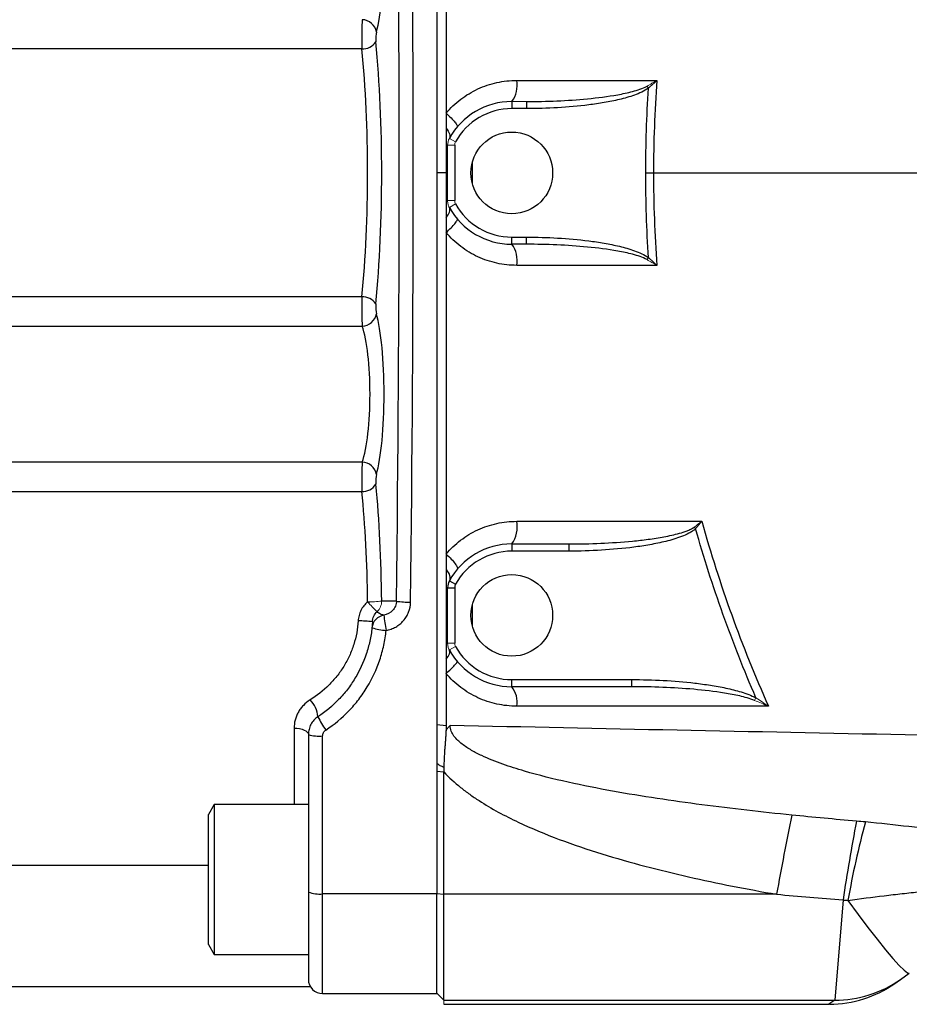
# Model space of a CAD drawing. Units: inches. Extents: x -54.5 to 44.3, y -21.6 to 33.6.
# Drawn here: x 1.5 to 6.4, y 19.9 to 25.4 of the extents above; entities that cross this region are included whole.
import ezdxf

# ---------------------------------------------------------------- set-up
doc = ezdxf.new("R2010")
doc.units = ezdxf.units.IN
doc.header["$MEASUREMENT"] = 0

msp = doc.modelspace()

# ---------------------------------------------------------------- linework, layer by layer
at = {"color": 7, "linetype": 'Continuous', "lineweight": 25}
for p, q in [((3.7921, 28.4841), (3.7921, 20.5298)), ((3.3784, 25.1911), (0.6214, 25.1911)), ((4.2055, 24.9007), (4.2055, 24.8613)), ((4.2859, 24.9007), (4.2859, 24.8613)), ((4.2859, 24.8613), (4.2055, 24.8613)), ((3.8512, 24.3545), (3.8512, 24.6594)), ((3.8906, 24.6594), (3.8906, 24.3545)), ((3.8427, 24.507), (3.7921, 24.507)), ((4.2055, 24.1526), (4.2859, 24.1526)), ((4.2055, 24.1133), (4.2055, 24.1526)), ((4.2859, 24.1133), (4.2859, 24.1526)), ((4.2859, 24.1133), (4.2055, 24.1133)), ((3.3784, 23.8228), (0.6214, 23.8228)), ((0.485, 23.6618), (3.3808, 23.6618)), ((3.3808, 22.9112), (0.485, 22.9112)), ((0.6214, 22.7502), (3.3784, 22.7502)), ((4.2055, 22.4597), (4.5201, 22.4597)), ((4.2055, 22.4597), (4.2055, 22.4203)), ((4.5201, 22.4597), (4.5201, 22.4203)), ((4.5201, 22.4203), (4.2055, 22.4203)), ((3.8512, 22.2185), (3.8906, 22.2185)), ((3.8512, 21.9135), (3.8512, 22.2185)), ((3.861, 22.2566), (3.8955, 22.2376)), ((3.8906, 22.2185), (3.8906, 21.9135)), ((3.4181, 22.1319), (3.4181, 22.1406)), ((3.5695, 22.1448), (3.4878, 22.1448)), ((4.2055, 21.6723), (4.2055, 21.7117)), ((4.2055, 21.7117), (4.867, 21.7117)), ((4.867, 21.6723), (4.867, 21.7117)), ((4.867, 21.6723), (4.2055, 21.6723)), ((3.7921, 21.4639), (3.8427, 21.459)), ((3.0835, 21.4084), (3.0835, 20.5397)), ((3.1622, 20.5298), (3.1622, 21.4006)), ((3.7921, 21.2065), (3.8315, 21.2023)), ((3.8315, 20.5273), (3.8315, 21.2023)), ((2.5638, 21.0227), (2.5323, 20.9682)), ((3.0835, 21.0227), (2.5638, 21.0227)), ((2.5638, 21.0227), (2.5638, 20.1959)), ((2.5323, 20.2505), (2.5323, 20.9682)), ((1.3906, 20.6881), (2.5323, 20.6881)), ((3.0835, 20.5397), (3.0835, 20.0581)), ((3.7921, 20.5323), (3.8315, 20.5273)), ((3.7921, 20.5298), (3.1622, 20.5298)), ((3.1622, 19.9794), (3.1622, 20.5298)), ((3.7921, 19.9794), (3.7921, 20.5298)), ((5.6662, 20.5273), (3.8315, 20.5273)), ((3.8315, 19.943), (3.8315, 20.5273)), ((6.0324, 20.4964), (5.9863, 19.943)), ((2.5323, 20.2505), (2.5638, 20.1959)), ((2.5638, 20.1959), (3.0835, 20.1959)), ((6.3175, 20.0353), (6.3491, 20.0576)), ((6.3491, 20.0576), (6.3979, 20.092)), ((1.2724, 20.0188), (3.094, 20.0188)), ((3.1622, 19.9794), (3.7921, 19.9794)), ((3.8315, 19.943), (5.9863, 19.943)), ((3.8315, 19.9203), (5.9547, 19.9203))]:
    msp.add_line(p, q, dxfattribs=at)
at = {"color": 144, "linetype": 'Continuous', "lineweight": 18}
for p, q in [((4.9513, 24.9855), (4.9596, 24.9744)), ((4.2055, 24.9007), (4.2859, 24.9007)), ((3.861, 24.6976), (3.8955, 24.6785)), ((3.8512, 24.6594), (3.8906, 24.6594)), ((3.8512, 24.3545), (3.8906, 24.3545)), ((3.861, 24.3164), (3.8955, 24.3354)), ((4.9513, 24.0284), (4.9596, 24.0395)), ((5.211, 22.5527), (5.2193, 22.5443)), ((3.8512, 21.9135), (3.8906, 21.9135)), ((3.861, 21.8754), (3.8955, 21.8945)), ((5.5442, 21.597), (5.5519, 21.6112)), ((3.7921, 19.9824), (3.8315, 19.943)), ((3.8315, 19.9203), (3.8315, 19.943))]:
    msp.add_line(p, q, dxfattribs=at)
at = {"color": 8, "linetype": 'Continuous', "lineweight": 25}
for p, q in [((3.989, 24.4447), (3.989, 24.5692)), ((3.989, 22.0038), (3.989, 22.1282)), ((3.0047, 21.4439), (3.0047, 21.0227)), ((5.9863, 19.943), (5.9547, 19.9203))]:
    msp.add_line(p, q, dxfattribs=at)
at = {"color": 7, "linetype": 'Continuous', "lineweight": 25, "flags": 128}
for points in [[(3.0047, 21.4439), (3.0201, 21.4433), (3.0349, 21.4412), (3.0485, 21.438), (3.0604, 21.4335), (3.0702, 21.4282), (3.0775, 21.422), (3.082, 21.4153), (3.0835, 21.4084)], [(6.0596, 20.4932), (6.1157, 20.4166), (6.1698, 20.3447), (6.2207, 20.2791), (6.2671, 20.2214), (6.3079, 20.173), (6.3421, 20.1351), (6.3689, 20.1086), (6.3877, 20.0941), (6.3979, 20.092)]]:
    msp.add_lwpolyline(points, dxfattribs=at)
at = {"color": 7, "linetype": 'Continuous', "lineweight": 25}
for centre in [(4.2055, 24.507), (4.2055, 22.066)]:
    msp.add_circle(centre, 0.2253, dxfattribs=at)
for centre, radius, start, end in [((3.3782, 25.2708), 0.0814, 9.2515, 88.1444), ((3.3837, 25.2773), 0.0863, 266.4712, 326.9658), ((4.0871, 24.9898), 0.1482, 323.0377, 10.546), ((4.2055, 24.507), 0.3937, 90, 151.045), ((4.2055, 24.507), 0.3543, 90, 151.045), ((4.2055, 24.507), 0.3543, 208.955, 270), ((4.2055, 24.507), 0.3937, 208.955, 270), ((4.0871, 24.0241), 0.1482, 349.454, 36.9623), ((3.3837, 23.7367), 0.0863, 33.0342, 93.5288), ((3.3782, 23.7431), 0.0814, 271.8556, 350.7485), ((3.3782, 22.8299), 0.0814, 9.2515, 88.1444), ((3.3837, 22.8363), 0.0863, 266.4712, 326.9658), ((4.0749, 22.5537), 0.1609, 324.2762, 11.1607), ((4.2055, 22.066), 0.3937, 90, 151.045), ((4.2055, 22.066), 0.3543, 90, 151.045), ((3.9299, 22.2185), 0.0787, 151.045, 180), ((3.9299, 22.2185), 0.0394, 151.045, 180), ((3.6365, 22.5114), 0.3727, 259.6433, 271.6388), ((3.5126, 21.9896), 0.0787, 99.6313, 174.1262), ((5.2056, 22.2926), 1.721, 187.5253, 190.3532), ((3.3291, 21.1206), 0.9161, 83.2477, 88.1808), ((3.5189, 22.2383), 0.2551, 250.6353, 268.5919), ((4.2055, 22.066), 0.3543, 208.955, 270), ((4.2055, 22.066), 0.3937, 208.955, 270), ((4.0992, 21.5883), 0.1355, 350.0831, 38.322), ((2.985, 21.4924), 0.1523, 5.5284, 44.6858), ((3.509, 21.6771), 0.4094, 204.5486, 216.5035), ((3.1427, 21.6061), 0.2063, 253.3138, 275.421), ((21.768, 17.6774), 16.352, 168.40447, 169.96307), ((18.1192, 18.6718), 12.2237, 169.35021, 171.4154), ((10.503, 19.728), 4.5088, 164.5893, 170.2294), ((3.1428, 20.6931), 0.1645, 248.843, 276.7631), ((3.1622, 20.0581), 0.0787, 180, 270), ((5.9876, 20.5707), 0.6276, 269.875, 305.1663), ((5.9547, 20.5503), 0.6299, 270.2882, 305.1717)]:
    msp.add_arc(centre, radius, start, end, dxfattribs=at)
at = {"color": 144, "linetype": 'Continuous', "lineweight": 18}
for centre, radius, start, end in [((3.9299, 24.6594), 0.0787, 151.045, 180), ((3.9299, 24.6594), 0.0394, 151.045, 180), ((3.9299, 24.3545), 0.0394, 180, 208.955), ((3.4208, 22.6556), 0.5152, 268.8072, 277.4661), ((3.9011, 22.5717), 0.6535, 221.2893, 227.883), ((3.4085, 22.1446), 0.0792, 313.2863, 0.076), ((3.9299, 21.9135), 0.0394, 180, 208.955)]:
    msp.add_arc(centre, radius, start, end, dxfattribs=at)
at = {"color": 7, "linetype": 'Continuous', "lineweight": 25}
for centre, major_axis, ratio, start_param, end_param in [((-1.6519, 24.507), (0, 31.4173), 0.166667, 4.63713, 4.787648), ((-1.5742, 24.507), (0, 31.4961), 0.16625, 4.63713, 4.787648), ((3.416, 25.7274), (0, 0.5118), 0.166667, 3.663979, 5.760799), ((3.3841, 25.2498), (0, 0.1181), 0.055556, 0.522387, 2.090363), ((3.4618, 25.2498), (0, 0.0394), 0.166667, 0.522387, 2.090363), ((3.2454, 24.507), (0, 1.4567), 0.166667, 4.192822, 5.231956), ((3.1677, 24.507), (0, 1.378), 0.17619, 4.192822, 5.231956), ((3.3841, 23.7642), (0, 0.1181), 0.055556, 1.051229, 2.619206), ((3.4618, 23.7642), (0, 0.0394), 0.166667, 1.051229, 2.619206), ((3.416, 23.2865), (0, 0.5118), 0.166667, 3.663979, 5.760799), ((3.3383, 23.2865), (0, 0.4331), 0.19697, 3.663979, 5.760799), ((3.3841, 22.8088), (0, 0.1181), 0.055556, 0.522387, 2.090363), ((3.4618, 22.8088), (0, 0.0394), 0.166667, 0.522387, 2.090363), ((3.2454, 22.066), (0, 1.4567), 0.166667, 4.766469, 5.231956), ((3.1677, 22.066), (0, 1.378), 0.17619, 4.766469, 5.231956)]:
    msp.add_ellipse(centre, major_axis=major_axis, ratio=ratio, start_param=start_param, end_param=end_param, dxfattribs=at)
at = {"color": 144, "linetype": 'Continuous', "lineweight": 18}
for points, knots in [([(3.7921, 27.55), (3.7921, 27.2845), (3.7921, 27.0188), (3.7921, 26.6198), (3.7921, 26.4868), (3.7921, 26.2206), (3.7921, 26.0874), (3.7921, 25.8209), (3.7921, 25.6877), (3.7921, 25.4212), (3.7921, 25.2879), (3.7921, 25.0879), (3.7921, 25.0213), (3.7921, 24.888), (3.7921, 24.8213), (3.7921, 24.7213), (3.7921, 24.6879), (3.7921, 24.6379), (3.7921, 24.6213), (3.7921, 24.5879), (3.7921, 24.5713), (3.7921, 24.5463), (3.7921, 24.5379), (3.7921, 24.522), (3.7921, 24.5145), (3.7921, 24.507)], [0.03850682, 0.03850682, 0.03850682, 0.03850682, 0.05883219, 0.05883219, 0.06899488, 0.06899488, 0.07915756, 0.07915756, 0.08932025, 0.08932025, 0.09948294, 0.09948294, 0.10456428, 0.10456428, 0.10964562, 0.10964562, 0.11218629, 0.11218629, 0.11345663, 0.11345663, 0.11472697, 0.11472697, 0.11536213, 0.11536213, 0.11593681, 0.11593681, 0.11593681, 0.11593681]), ([(3.7921, 21.4639), (3.7921, 21.7294), (3.7921, 21.9951), (3.7921, 22.3941), (3.7921, 22.5271), (3.7921, 22.7934), (3.7921, 22.9266), (3.7921, 23.193), (3.7921, 23.3262), (3.7921, 23.5927), (3.7921, 23.726), (3.7921, 23.926), (3.7921, 23.9926), (3.7921, 24.126), (3.7921, 24.1926), (3.7921, 24.2926), (3.7921, 24.326), (3.7921, 24.376), (3.7921, 24.3926), (3.7921, 24.426), (3.7921, 24.4427), (3.7921, 24.4677), (3.7921, 24.476), (3.7921, 24.4919), (3.7921, 24.4994), (3.7921, 24.507)], [0.03850682, 0.03850682, 0.03850682, 0.03850682, 0.05883219, 0.05883219, 0.06899488, 0.06899488, 0.07915756, 0.07915756, 0.08932025, 0.08932025, 0.09948294, 0.09948294, 0.10456428, 0.10456428, 0.10964562, 0.10964562, 0.11218629, 0.11218629, 0.11345663, 0.11345663, 0.11472697, 0.11472697, 0.11536213, 0.11536213, 0.11593681, 0.11593681, 0.11593681, 0.11593681]), ([(3.861, 24.3164), (3.8579, 24.322), (3.8556, 24.3278), (3.853, 24.3372), (3.8524, 24.3405), (3.8514, 24.3473), (3.8512, 24.3509), (3.8512, 24.3545)], [0, 0, 0, 0, 0.5, 0.5, 0.75, 0.75, 1, 1, 1, 1]), ([(3.861, 21.8754), (3.8595, 21.8782), (3.8581, 21.8811), (3.8557, 21.887), (3.8547, 21.8901), (3.853, 21.8964), (3.8523, 21.8997), (3.8514, 21.9065), (3.8512, 21.91), (3.8512, 21.9135)], [0, 0, 0, 0, 0.25, 0.25, 0.5, 0.5, 0.75, 0.75, 1, 1, 1, 1])]:
    msp.add_open_spline(points, degree=3, knots=knots, dxfattribs=at)
at = {"color": 7, "linetype": 'Continuous', "lineweight": 25}
for points, knots in [([(3.8427, 26.6098), (3.8427, 26.5775), (3.8427, 26.513), (3.8427, 26.4164), (3.8427, 26.3201), (3.8427, 26.2241), (3.8427, 26.1284), (3.8427, 25.9709), (3.8427, 25.7584), (3.8427, 25.4977), (3.8427, 25.2579), (3.8427, 25.0397), (3.8427, 24.9015), (3.8427, 24.8361)], [0, 0, 0, 0, 0.054697, 0.109197, 0.163518, 0.217679, 0.271699, 0.325596, 0.484157, 0.631171, 0.766421, 0.88954, 1, 1, 1, 1]), ([(3.8427, 24.8361), (3.8547, 24.8503), (3.8674, 24.8638), (3.8944, 24.8894), (3.9088, 24.9016), (3.9533, 24.9354), (3.985, 24.9544), (4.0352, 24.9776), (4.0525, 24.9845), (4.0877, 24.9963), (4.1055, 25.0012), (4.1592, 25.0129), (4.1957, 25.0169), (4.2328, 25.0169)], [0, 0, 0, 0, 0.125, 0.125, 0.25, 0.25, 0.5, 0.5, 0.625, 0.625, 0.75, 0.75, 1, 1, 1, 1]), ([(4.2859, 24.9007), (4.3421, 24.9007), (4.3983, 24.9019), (4.5106, 24.9068), (4.5668, 24.9105), (4.6787, 24.9213), (4.7344, 24.9282), (4.8172, 24.9431), (4.8447, 24.9488), (4.8856, 24.9597), (4.8991, 24.9637), (4.9258, 24.9732), (4.9389, 24.9785), (4.9513, 24.9855)], [0, 0, 0, 0, 0.25, 0.25, 0.5, 0.5, 0.75, 0.75, 0.875, 0.875, 0.9375, 0.9375, 1, 1, 1, 1]), ([(4.9596, 24.9744), (4.9479, 24.9656), (4.9351, 24.9587), (4.9089, 24.9463), (4.8953, 24.9409), (4.8546, 24.9264), (4.827, 24.9187), (4.7713, 24.9053), (4.7432, 24.8997), (4.6868, 24.8899), (4.6584, 24.8856), (4.5729, 24.8747), (4.5156, 24.8696), (4.4008, 24.8629), (4.3434, 24.8613), (4.2859, 24.8613)], [0, 0, 0, 0, 0.0625, 0.0625, 0.125, 0.125, 0.25, 0.25, 0.375, 0.375, 0.5, 0.5, 0.75, 0.75, 1, 1, 1, 1]), ([(3.8427, 24.8361), (3.8526, 24.8272), (3.862, 24.8184), (3.8786, 24.8017), (3.8857, 24.7939), (3.897, 24.7803), (3.901, 24.7746), (3.9056, 24.7657), (3.9061, 24.7626), (3.9048, 24.7611)], [0, 0, 0, 0, 0.25, 0.25, 0.5, 0.5, 0.75, 0.75, 1, 1, 1, 1]), ([(3.8427, 24.8361), (3.8427, 24.8229), (3.8427, 24.8094), (3.8427, 24.7818), (3.8427, 24.7678), (3.8427, 24.7541)], [0, 0, 0, 0, 0.5, 0.5, 1, 1, 1, 1]), ([(3.8427, 24.7541), (3.8521, 24.7433), (3.8588, 24.7325), (3.8651, 24.713), (3.8648, 24.7043), (3.861, 24.6976)], [0, 0, 0, 0, 0.5, 0.5, 1, 1, 1, 1]), ([(3.8427, 24.7541), (3.8427, 24.7403), (3.8427, 24.7256), (3.8427, 24.7021), (3.8427, 24.6941), (3.8427, 24.677), (3.8427, 24.6682), (3.8427, 24.6592)], [0, 0, 0, 0, 0.5, 0.5, 0.75, 0.75, 1, 1, 1, 1]), ([(3.8427, 24.507), (3.8427, 24.4994), (3.8427, 24.4918), (3.8427, 24.4759), (3.8427, 24.4676), (3.8427, 24.4426), (3.8427, 24.4259), (3.8427, 24.3925), (3.8427, 24.3758), (3.8427, 24.3576), (3.8427, 24.3561), (3.8427, 24.3547)], [0.038506786, 0.038506786, 0.038506786, 0.038506786, 0.039081492, 0.039081492, 0.03971666, 0.03971666, 0.040986996, 0.040986996, 0.042257332, 0.042257332, 0.042368276, 0.042368276, 0.042368276, 0.042368276]), ([(3.8427, 24.2598), (3.8521, 24.2706), (3.8588, 24.2814), (3.8651, 24.3009), (3.8648, 24.3096), (3.861, 24.3164)], [0, 0, 0, 0, 0.5, 0.5, 1, 1, 1, 1]), ([(3.8427, 24.2598), (3.8427, 24.2595), (3.8427, 24.2592), (3.8427, 24.2318), (3.8427, 24.2048), (3.8427, 24.1778)], [0.044774349, 0.044774349, 0.044774349, 0.044774349, 0.044798003, 0.044798003, 0.046855576, 0.046855576, 0.046855576, 0.046855576]), ([(3.8427, 24.1778), (3.8526, 24.1867), (3.862, 24.1956), (3.8786, 24.2122), (3.8857, 24.22), (3.897, 24.2336), (3.901, 24.2394), (3.9056, 24.2482), (3.9061, 24.2513), (3.9048, 24.2528)], [0, 0, 0, 0, 0.25, 0.25, 0.5, 0.5, 0.75, 0.75, 1, 1, 1, 1]), ([(3.8427, 24.1778), (3.8427, 24.138), (3.8427, 24.0983), (3.8427, 23.9918), (3.8427, 23.925), (3.8427, 23.7248), (3.8427, 23.5913), (3.8427, 23.3243), (3.8427, 23.1909), (3.8427, 22.924), (3.8427, 22.7906), (3.8427, 22.5729), (3.8427, 22.4885), (3.8427, 22.4042)], [0.04685558, 0.04685558, 0.04685558, 0.04685558, 0.04987935, 0.04987935, 0.05496069, 0.05496069, 0.06512338, 0.06512338, 0.07528606, 0.07528606, 0.08544875, 0.08544875, 0.09188092, 0.09188092, 0.09188092, 0.09188092]), ([(4.2328, 23.997), (4.2143, 23.997), (4.1957, 23.998), (4.1591, 24.002), (4.123, 24.0079), (4.0876, 24.0177), (4.0527, 24.0294), (4.0353, 24.0363), (3.9849, 24.0596), (3.9533, 24.0785), (3.9089, 24.1122), (3.8946, 24.1243), (3.8675, 24.1501), (3.8547, 24.1636), (3.8427, 24.1778)], [0, 0, 0, 0, 0.125, 0.125, 0.25, 0.375, 0.375, 0.5, 0.5, 0.75, 0.75, 0.875, 0.875, 1, 1, 1, 1]), ([(4.2859, 24.1526), (4.3434, 24.1526), (4.4009, 24.151), (4.5156, 24.1443), (4.573, 24.1392), (4.6584, 24.1283), (4.6868, 24.1241), (4.7432, 24.1142), (4.7713, 24.1086), (4.8271, 24.0952), (4.8547, 24.0875), (4.8957, 24.0729), (4.9091, 24.0675), (4.9352, 24.0552), (4.9479, 24.0483), (4.9596, 24.0395)], [0, 0, 0, 0, 0.25, 0.25, 0.5, 0.5, 0.625, 0.625, 0.75, 0.75, 0.875, 0.875, 0.9375, 0.9375, 1, 1, 1, 1]), ([(4.9513, 24.0284), (4.9389, 24.0354), (4.9259, 24.0407), (4.8993, 24.0501), (4.8858, 24.0541), (4.8448, 24.0651), (4.8173, 24.0708), (4.7344, 24.0857), (4.6787, 24.0926), (4.5669, 24.1034), (4.5107, 24.1071), (4.3984, 24.1121), (4.3421, 24.1133), (4.2859, 24.1133)], [0, 0, 0, 0, 0.0625, 0.0625, 0.125, 0.125, 0.25, 0.25, 0.5, 0.5, 0.75, 0.75, 1, 1, 1, 1]), ([(3.8427, 22.4042), (3.8547, 22.4183), (3.8674, 22.4317), (3.8943, 22.4572), (3.9086, 22.4694), (3.9529, 22.5031), (3.9845, 22.5221), (4.0347, 22.5453), (4.052, 22.5522), (4.0872, 22.564), (4.1049, 22.569), (4.1588, 22.5808), (4.1954, 22.5848), (4.2328, 22.5848)], [0, 0, 0, 0, 0.125, 0.125, 0.25, 0.25, 0.5, 0.5, 0.625, 0.625, 0.75, 0.75, 1, 1, 1, 1]), ([(4.5201, 22.4597), (4.5787, 22.4597), (4.6372, 22.461), (4.7541, 22.4662), (4.8125, 22.4701), (4.9, 22.4785), (4.929, 22.4818), (4.9871, 22.4895), (5.016, 22.4939), (5.0736, 22.5046), (5.1022, 22.5108), (5.1445, 22.5227), (5.1585, 22.5272), (5.1789, 22.5352), (5.1856, 22.5381), (5.1987, 22.5446), (5.205, 22.5482), (5.211, 22.5527)], [0, 0, 0, 0, 0.25, 0.25, 0.5, 0.5, 0.625, 0.625, 0.75, 0.75, 0.875, 0.875, 0.9375, 0.9375, 0.96875, 0.96875, 1, 1, 1, 1]), ([(5.2193, 22.5443), (5.2138, 22.539), (5.2079, 22.5344), (5.1955, 22.526), (5.1891, 22.5223), (5.1693, 22.5118), (5.1555, 22.5058), (5.1134, 22.4897), (5.0846, 22.4814), (5.0264, 22.4669), (4.997, 22.4609), (4.938, 22.4504), (4.9084, 22.446), (4.8193, 22.4344), (4.7595, 22.4291), (4.6399, 22.4221), (4.5801, 22.4203), (4.5201, 22.4203)], [0, 0, 0, 0, 0.03125, 0.03125, 0.0625, 0.0625, 0.125, 0.125, 0.25, 0.25, 0.375, 0.375, 0.5, 0.5, 0.75, 0.75, 1, 1, 1, 1]), ([(5.5519, 21.6112), (5.4864, 21.763), (5.4258, 21.9167), (5.3147, 22.228), (5.2644, 22.3853), (5.2193, 22.5443)], [0, 0, 0, 0, 0.5, 0.5, 1, 1, 1, 1]), ([(5.2531, 22.5849), (5.3019, 22.4106), (5.3571, 22.2385), (5.4799, 21.8981), (5.5473, 21.7304), (5.6206, 21.565)], [0, 0, 0, 0, 0.5, 0.5, 1, 1, 1, 1]), ([(3.8427, 22.4042), (3.8531, 22.3948), (3.8629, 22.3854), (3.88, 22.3673), (3.8874, 22.3587), (3.8987, 22.3434), (3.9026, 22.3368), (3.9067, 22.3263), (3.9068, 22.3224), (3.9049, 22.3202)], [0, 0, 0, 0, 0.25, 0.25, 0.5, 0.5, 0.75, 0.75, 1, 1, 1, 1]), ([(3.8427, 22.3195), (3.8527, 22.3078), (3.8596, 22.2959), (3.8659, 22.2742), (3.8653, 22.2644), (3.861, 22.2566)], [0, 0, 0, 0, 0.5, 0.5, 1, 1, 1, 1]), ([(3.8427, 22.3195), (3.8427, 22.2988), (3.8427, 22.2781), (3.8427, 22.2455), (3.8427, 22.2336), (3.8427, 22.2217)], [0.094033785, 0.094033785, 0.094033785, 0.094033785, 0.095611436, 0.095611436, 0.096521054, 0.096521054, 0.096521054, 0.096521054]), ([(3.4101, 22.1405), (3.4025, 22.1339), (3.3957, 22.1267), (3.3835, 22.1111), (3.3781, 22.1026), (3.3692, 22.0847), (3.3656, 22.0755), (3.3604, 22.0563), (3.3588, 22.0463), (3.3582, 22.0363)], [0, 0, 0, 0, 0.25, 0.25, 0.5, 0.5, 0.75, 0.75, 1, 1, 1, 1]), ([(3.5695, 22.1448), (3.5692, 22.1351), (3.5672, 22.1259), (3.5599, 22.1083), (3.5548, 22.1004), (3.5356, 22.0795), (3.5183, 22.0703), (3.4994, 22.0672)], [0, 0, 0, 0, 0.25, 0.25, 0.5, 0.5, 1, 1, 1, 1]), ([(3.5126, 21.9833), (3.5219, 21.9848), (3.531, 21.9872), (3.5484, 21.9934), (3.5569, 21.9972), (3.5732, 22.0064), (3.5809, 22.0117), (3.5953, 22.0234), (3.602, 22.0298), (3.6142, 22.0439), (3.6197, 22.0515), (3.6292, 22.0673), (3.6333, 22.0757), (3.6434, 22.1019), (3.6469, 22.1201), (3.6472, 22.1388)], [0, 0, 0, 0, 0.125, 0.125, 0.25, 0.25, 0.375, 0.375, 0.5, 0.5, 0.625, 0.625, 0.75, 0.75, 1, 1, 1, 1]), ([(3.4368, 22.0304), (3.4374, 22.0412), (3.44, 22.0515), (3.449, 22.0709), (3.4551, 22.0796), (3.4629, 22.087)], [0, 0, 0, 0, 0.5, 0.5, 1, 1, 1, 1]), ([(3.4994, 22.0672), (3.4932, 22.0683), (3.487, 22.0703), (3.4749, 22.0765), (3.4689, 22.0807), (3.4629, 22.087)], [0, 0, 0, 0, 0.5, 0.5, 1, 1, 1, 1]), ([(3.3582, 22.0363), (3.3557, 21.9911), (3.3475, 21.9474), (3.3306, 21.8945), (3.3269, 21.884), (3.3189, 21.8631), (3.3145, 21.8528), (3.3005, 21.8225), (3.29, 21.8031), (3.267, 21.7657), (3.2544, 21.7477), (3.227, 21.7132), (3.2121, 21.6967), (3.1654, 21.6501), (3.131, 21.6229), (3.0933, 21.5995)], [0, 0, 0, 0, 0.25, 0.25, 0.3125, 0.3125, 0.375, 0.375, 0.5, 0.5, 0.625, 0.625, 0.75, 0.75, 1, 1, 1, 1]), ([(3.4368, 22.0304), (3.4363, 22.0203), (3.4357, 22.0133), (3.4348, 22.0029), (3.4345, 21.9996), (3.4343, 21.9976)], [0, 0, 0, 0, 0.5, 0.5, 1, 1, 1, 1]), ([(3.4343, 21.9976), (3.4317, 21.9728), (3.4278, 21.9484), (3.4173, 21.9), (3.4107, 21.876), (3.387, 21.8054), (3.3662, 21.7608), (3.3279, 21.6977), (3.3139, 21.6773), (3.2835, 21.6378), (3.2674, 21.6191), (3.2161, 21.566), (3.1783, 21.5345), (3.1366, 21.507)], [0, 0, 0, 0, 0.125, 0.125, 0.25, 0.25, 0.5, 0.5, 0.625, 0.625, 0.75, 0.75, 1, 1, 1, 1]), ([(3.1799, 21.4336), (3.2265, 21.4644), (3.2688, 21.4997), (3.3261, 21.5593), (3.3442, 21.5802), (3.3781, 21.6244), (3.3938, 21.6473), (3.4366, 21.718), (3.4598, 21.7679), (3.4863, 21.8471), (3.4937, 21.8739), (3.5054, 21.9281), (3.5098, 21.9555), (3.5126, 21.9833)], [0, 0, 0, 0, 0.25, 0.25, 0.375, 0.375, 0.5, 0.5, 0.75, 0.75, 0.875, 0.875, 1, 1, 1, 1]), ([(3.8427, 21.8252), (3.8517, 21.8351), (3.858, 21.8448), (3.8643, 21.8621), (3.8642, 21.8696), (3.861, 21.8754)], [0, 0, 0, 0, 0.5, 0.5, 1, 1, 1, 1]), ([(3.8427, 21.7455), (3.8523, 21.754), (3.8613, 21.7622), (3.8773, 21.7774), (3.8843, 21.7844), (3.8955, 21.7963), (3.8997, 21.8012), (3.9048, 21.8085), (3.9057, 21.8108), (3.9049, 21.8117)], [0, 0, 0, 0, 0.25, 0.25, 0.5, 0.5, 0.75, 0.75, 1, 1, 1, 1]), ([(4.2327, 21.5649), (4.2143, 21.5649), (4.1958, 21.5659), (4.1593, 21.5699), (4.1232, 21.5758), (4.0879, 21.5855), (4.053, 21.5972), (4.0357, 21.604), (3.9851, 21.6273), (3.9535, 21.6462), (3.9091, 21.6799), (3.8948, 21.692), (3.8676, 21.7178), (3.8548, 21.7313), (3.8427, 21.7455)], [0, 0, 0, 0, 0.125, 0.125, 0.25, 0.375, 0.375, 0.5, 0.5, 0.75, 0.75, 0.875, 0.875, 1, 1, 1, 1]), ([(4.867, 21.7117), (4.9252, 21.7117), (4.9832, 21.7101), (5.099, 21.7039), (5.1567, 21.6992), (5.2431, 21.6891), (5.2718, 21.6852), (5.3292, 21.6762), (5.3579, 21.671), (5.4149, 21.6588), (5.4431, 21.6518), (5.4847, 21.6391), (5.4984, 21.6345), (5.5255, 21.624), (5.5389, 21.6182), (5.5519, 21.6112)], [0, 0, 0, 0, 0.25, 0.25, 0.5, 0.5, 0.625, 0.625, 0.75, 0.75, 0.875, 0.875, 0.9375, 0.9375, 1, 1, 1, 1]), ([(5.5442, 21.597), (5.5309, 21.6024), (5.5173, 21.6068), (5.49, 21.6148), (5.4762, 21.6183), (5.4346, 21.6278), (5.4066, 21.633), (5.3221, 21.6466), (5.2654, 21.653), (5.1518, 21.6631), (5.0949, 21.6665), (4.981, 21.6712), (4.924, 21.6723), (4.867, 21.6723)], [0, 0, 0, 0, 0.0625, 0.0625, 0.125, 0.125, 0.25, 0.25, 0.5, 0.5, 0.75, 0.75, 1, 1, 1, 1]), ([(3.0933, 21.5995), (3.0793, 21.5908), (3.0668, 21.5806), (3.0503, 21.5633), (3.0451, 21.5572), (3.0356, 21.5444), (3.0314, 21.5378), (3.0238, 21.5243), (3.0205, 21.5173), (3.0147, 21.503), (3.0123, 21.4957), (3.0066, 21.4737), (3.0047, 21.4589), (3.0047, 21.4439)], [0, 0, 0, 0, 0.25, 0.25, 0.375, 0.375, 0.5, 0.5, 0.625, 0.625, 0.75, 0.75, 1, 1, 1, 1]), ([(3.1366, 21.507), (3.1284, 21.5016), (3.121, 21.4953), (3.1079, 21.481), (3.1022, 21.4729), (3.093, 21.4559), (3.0894, 21.4467), (3.0847, 21.4278), (3.0835, 21.4182), (3.0835, 21.4084)], [0, 0, 0, 0, 0.25, 0.25, 0.5, 0.5, 0.75, 0.75, 1, 1, 1, 1]), ([(3.8427, 21.4317), (3.8461, 21.4364), (3.8497, 21.4411), (3.8572, 21.4501), (3.8612, 21.4545), (3.8652, 21.4586)], [0, 0, 0, 0, 0.5, 0.5, 1, 1, 1, 1]), ([(14.014, 21.2378), (13.5865, 21.249), (13.1595, 21.2598), (12.306, 21.2806), (11.8797, 21.2907), (11.0282, 21.3101), (10.603, 21.3195), (9.7537, 21.3379), (9.3295, 21.3468), (8.0592, 21.373), (7.2155, 21.3898), (5.9548, 21.4152), (5.5354, 21.4236), (4.6988, 21.4408), (4.2815, 21.4496), (3.8652, 21.4586)], [0, 0, 0, 0, 0.125, 0.125, 0.25, 0.25, 0.375, 0.375, 0.5, 0.5, 0.75, 0.75, 0.875, 0.875, 1, 1, 1, 1]), ([(5.7497, 20.9642), (5.5842, 20.9808), (5.4189, 20.9995), (5.1716, 21.0318), (5.0892, 21.0434), (4.9248, 21.0684), (4.8426, 21.0818), (4.6789, 21.1114), (4.5974, 21.1275), (4.4353, 21.1635), (4.3547, 21.1834), (4.2351, 21.2185), (4.1954, 21.2311), (4.1167, 21.2591), (4.0776, 21.2745), (4.0206, 21.3012), (4.0019, 21.3107), (3.9655, 21.3316), (3.9477, 21.343), (3.9228, 21.3623), (3.9147, 21.3692), (3.8997, 21.3838), (3.8927, 21.3916), (3.8802, 21.4087), (3.8749, 21.4179), (3.8673, 21.4376), (3.8652, 21.448), (3.8652, 21.4586)], [0, 0, 0, 0, 0.25, 0.25, 0.375, 0.375, 0.5, 0.5, 0.625, 0.625, 0.75, 0.75, 0.8125, 0.8125, 0.875, 0.875, 0.90625, 0.90625, 0.9375, 0.9375, 0.953125, 0.953125, 0.96875, 0.96875, 0.984375, 0.984375, 1, 1, 1, 1]), ([(3.1622, 21.4006), (3.1622, 21.4039), (3.1626, 21.4071), (3.1642, 21.4134), (3.1654, 21.4165), (3.17, 21.425), (3.1744, 21.43), (3.1799, 21.4336)], [0, 0, 0, 0, 0.25, 0.25, 0.5, 0.5, 1, 1, 1, 1]), ([(3.8427, 21.4317), (3.8426, 21.4276), (3.8422, 21.4191), (3.8412, 21.402), (3.8399, 21.3849), (3.8386, 21.368), (3.8373, 21.351), (3.8356, 21.3299), (3.8339, 21.3044), (3.8324, 21.2789), (3.8315, 21.2576), (3.831, 21.2405), (3.8308, 21.2319), (3.8307, 21.2276)], [0, 0, 0, 0, 0.05977, 0.125014, 0.250004, 0.312507, 0.375012, 0.500019, 0.625026, 0.750029, 0.875002, 0.937539, 1, 1, 1, 1]), ([(3.8307, 21.2276), (3.829, 21.2283), (3.8256, 21.2295), (3.8188, 21.2323), (3.8122, 21.2356), (3.8057, 21.2396), (3.801, 21.2431), (3.7964, 21.2469), (3.7936, 21.2498), (3.7921, 21.2513)], [0, 0, 0, 0, 0.1292778, 0.2503447, 0.5002981, 0.62796, 0.7503576, 0.8761729, 1, 1, 1, 1]), ([(3.8315, 21.2023), (3.8597, 21.1713), (3.8905, 21.1431), (3.9394, 21.1037), (3.9562, 21.0911), (3.9901, 21.0668), (4.0073, 21.0551), (4.0595, 21.0214), (4.095, 21.0006), (4.1672, 20.9613), (4.2038, 20.9429), (4.3149, 20.8904), (4.3907, 20.8591), (4.5445, 20.8014), (4.6226, 20.775), (4.7804, 20.7261), (4.86, 20.7035), (5.0197, 20.6615), (5.0999, 20.642), (5.3413, 20.5872), (5.5034, 20.5555), (5.6662, 20.5273)], [0, 0, 0, 0, 0.0625, 0.0625, 0.09375, 0.09375, 0.125, 0.125, 0.1875, 0.1875, 0.25, 0.25, 0.375, 0.375, 0.5, 0.5, 0.625, 0.625, 0.75, 0.75, 1, 1, 1, 1]), ([(7.1066, 20.8269), (7.0289, 20.8308), (6.9509, 20.8374), (6.7939, 20.8532), (6.715, 20.8624), (6.5958, 20.8767), (6.5559, 20.8815), (6.476, 20.8911), (6.4361, 20.8958), (6.3162, 20.9096), (6.2363, 20.9183), (6.1563, 20.9262)], [0, 0, 0, 0, 0.25, 0.25, 0.5, 0.5, 0.625, 0.625, 0.75, 0.75, 1, 1, 1, 1]), ([(6.0596, 20.4932), (6.1262, 20.503), (6.1928, 20.5116), (6.2924, 20.5234), (6.3256, 20.5272), (6.3918, 20.5346), (6.4248, 20.5382), (6.5229, 20.5492), (6.5875, 20.5568), (6.7145, 20.5748), (6.777, 20.5853), (6.8386, 20.5985)], [0, 0, 0, 0, 0.25, 0.25, 0.375, 0.375, 0.5, 0.5, 0.75, 0.75, 1, 1, 1, 1])]:
    msp.add_open_spline(points, degree=3, knots=knots, dxfattribs=at)
for points in [[(4.2328, 25.0169), (4.49, 25.0169), (4.7476, 25.0169), (5.0057, 25.0169)], [(5.0057, 25.0169), (4.9933, 24.8472), (4.9871, 24.6771), (4.9871, 24.507)], [(4.9442, 24.507), (4.9442, 24.6629), (4.9493, 24.8188), (4.9596, 24.9744)], [(3.8427, 24.6592), (3.8483, 24.6593), (3.8512, 24.6594), (3.8512, 24.6594)], [(3.8427, 24.6592), (3.8427, 24.6085), (3.8427, 24.5578), (3.8427, 24.507)], [(3.8427, 24.507), (3.8483, 24.507), (3.8512, 24.507), (3.8512, 24.507)], [(4.9442, 24.507), (4.9586, 24.507), (4.973, 24.507), (4.9871, 24.507)], [(4.9596, 24.0395), (4.9493, 24.1952), (4.9442, 24.351), (4.9442, 24.507)], [(4.9871, 24.507), (4.9871, 24.3368), (4.9933, 24.1667), (5.0057, 23.997)], [(3.8427, 24.3547), (3.8427, 24.3231), (3.8427, 24.2914), (3.8427, 24.2598)], [(3.8427, 24.3547), (3.8483, 24.3546), (3.8512, 24.3546), (3.8512, 24.3545)], [(5.0057, 23.997), (4.7476, 23.997), (4.49, 23.997), (4.2328, 23.997)], [(4.2328, 22.5848), (4.5722, 22.5848), (4.9123, 22.5849), (5.2531, 22.5849)], [(3.8427, 22.4042), (3.8427, 22.3759), (3.8427, 22.3477), (3.8427, 22.3195)], [(3.8427, 22.2217), (3.8483, 22.2207), (3.8512, 22.2196), (3.8512, 22.2185)], [(3.8427, 22.2217), (3.8427, 22.1201), (3.8427, 22.0186), (3.8427, 21.9171)], [(3.8427, 21.9171), (3.8427, 21.8865), (3.8427, 21.8559), (3.8427, 21.8252)], [(3.8427, 21.9171), (3.8483, 21.916), (3.8512, 21.9148), (3.8512, 21.9135)], [(3.8427, 21.8252), (3.8427, 21.7986), (3.8427, 21.7721), (3.8427, 21.7455)], [(3.8427, 21.7455), (3.8427, 21.65), (3.8427, 21.5545), (3.8427, 21.459)], [(5.6206, 21.565), (5.1567, 21.565), (4.6941, 21.565), (4.2327, 21.5649)], [(3.8427, 21.459), (3.8427, 21.4499), (3.8427, 21.4408), (3.8427, 21.4317)], [(3.8307, 21.2276), (3.831, 21.2192), (3.8312, 21.2108), (3.8315, 21.2023)], [(6.1061, 20.9308), (5.9872, 20.9411), (5.8684, 20.9522), (5.7497, 20.9642)], [(6.1563, 20.9262), (6.1395, 20.9278), (6.1228, 20.9294), (6.1061, 20.9308)], [(5.6662, 20.5273), (5.7882, 20.5162), (5.9103, 20.5059), (6.0324, 20.4964)], [(6.0324, 20.4964), (6.0415, 20.4954), (6.0506, 20.4943), (6.0596, 20.4932)]]:
    msp.add_open_spline(points, degree=3, dxfattribs=at)
at = {"color": 144, "linetype": 'Continuous', "lineweight": 18}
for points in [[(4.9513, 24.9855), (4.9697, 24.9959), (4.9878, 25.0064), (5.0057, 25.0169)], [(4.9596, 24.9744), (4.9753, 24.9884), (4.9906, 25.0027), (5.0057, 25.0169)], [(4.9513, 24.0284), (4.9697, 24.0181), (4.9878, 24.0075), (5.0057, 23.997)], [(4.9596, 24.0395), (4.9753, 24.0255), (4.9906, 24.0113), (5.0057, 23.997)], [(5.211, 22.5527), (5.2253, 22.5634), (5.2394, 22.5742), (5.2531, 22.5849)], [(5.2193, 22.5443), (5.2309, 22.5578), (5.2422, 22.5714), (5.2531, 22.5849)], [(5.5442, 21.597), (5.5699, 21.5865), (5.5954, 21.5758), (5.6206, 21.565)], [(5.5519, 21.6112), (5.5751, 21.596), (5.598, 21.5806), (5.6206, 21.565)], [(3.7921, 21.2513), (3.7921, 21.3221), (3.7921, 21.393), (3.7921, 21.4639)], [(3.7921, 21.2065), (3.7921, 21.2214), (3.7921, 21.2364), (3.7921, 21.2513)]]:
    msp.add_open_spline(points, degree=3, dxfattribs=at)
at = {"color": 8, "linetype": 'Continuous', "lineweight": 25}
msp.add_open_spline([(4.9871, 24.507), (5.3394, 24.507), (5.9241, 24.507), (6.5122, 24.507), (6.7461, 24.507)], degree=3, knots=[0, 0, 0, 0, 0.6023397, 1, 1, 1, 1], dxfattribs=at)

doc.saveas('drawing.dxf')
